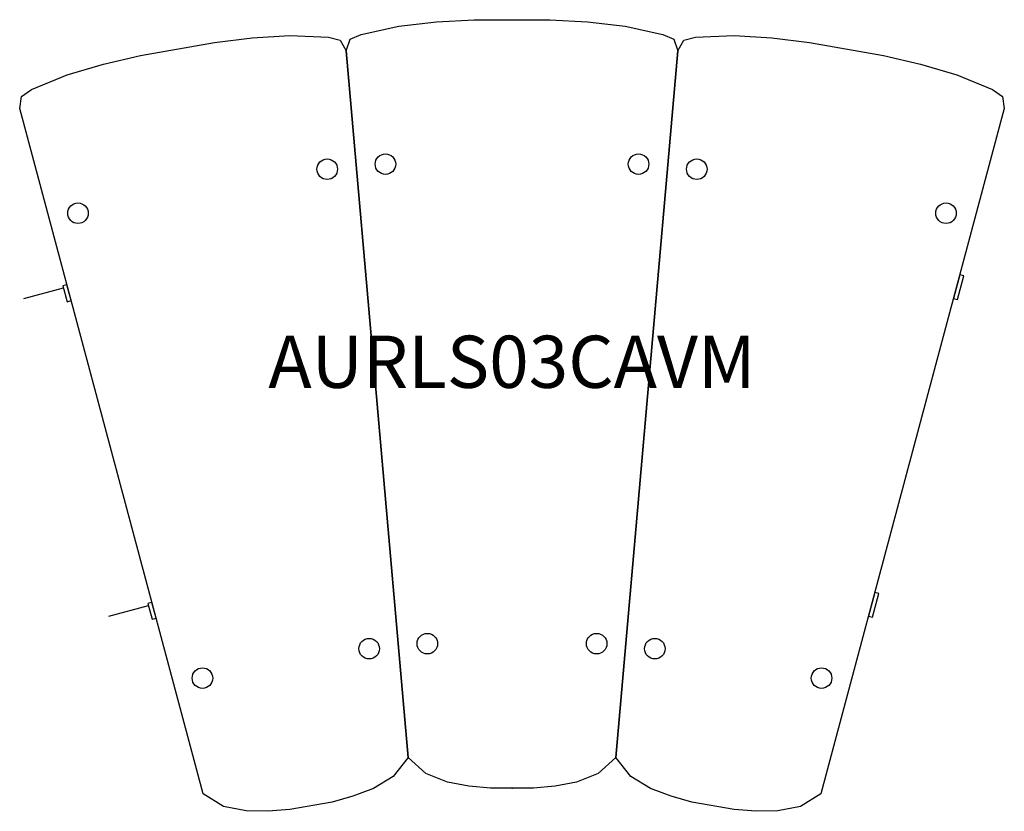
# Model space of a CAD drawing. Units: inches. Extents: x -26 to 1624, y 0 to 1637.
# Drawn here: x 176 to 224, y 1199 to 1237 of the extents above; entities that cross this region are included whole.
import ezdxf
from ezdxf.enums import TextEntityAlignment as Align

# ---------------------------------------------------------------- set-up
doc = ezdxf.new("R2010")
doc.units = ezdxf.units.IN
doc.header["$MEASUREMENT"] = 0
doc.layers.add('AFUCH-P-ST', color=2, linetype='Continuous')
doc.layers.add('AFUCH-P-TN', color=2, linetype='Continuous', lineweight=9)
doc.styles.get("Standard").update_dxf_attribs({"font": 'arial.ttf'})

# ---------------------------------------------------------------- blocks, each defined once
blk = doc.blocks.new('US AURLS03CAVM 2D')
at = {"layer": 'AFUCH-P-ST'}
for p, q in [((-23.39, 23.458), (-21.489, 23.97)), ((-19.319, 8.247), (-17.418, 8.759))]:
    blk.add_line(p, q, dxfattribs=at)
for points in [[(-1.806, 36.809), (1.806, 36.809), (3.611, 36.707), (5.416, 36.507), (7.223, 36.106), (7.753, 35.87), (7.94, 35.322), (4.982, 1.471), (4.126, 0.703), (3.094, 0.302), (2.063, 0.102), (1.031, 0), (-1.031, 0), (-2.063, 0.102), (-3.094, 0.302), (-4.126, 0.703), (-4.982, 1.471), (-7.94, 35.322), (-7.753, 35.87), (-7.223, 36.106), (-5.416, 36.507), (-3.611, 36.707)], [(-17.804, 35.093), (-14.247, 35.721), (-12.452, 35.934), (-10.639, 36.05), (-8.79, 35.969), (-8.227, 35.829), (-7.948, 35.321), (-4.982, 1.471), (-5.692, 0.566), (-6.639, -0.008), (-7.62, -0.384), (-8.618, -0.664), (-10.649, -1.022), (-11.682, -1.101), (-12.733, -1.083), (-13.819, -0.867), (-14.796, -0.259), (-23.586, 32.564), (-23.498, 33.136), (-23.016, 33.461), (-21.306, 34.169), (-19.564, 34.68)], [(14.247, 35.721), (17.804, 35.093), (19.564, 34.68), (21.306, 34.169), (23.016, 33.461), (23.498, 33.136), (23.586, 32.564), (14.796, -0.259), (13.819, -0.867), (12.733, -1.083), (11.682, -1.101), (10.649, -1.022), (8.618, -0.664), (7.62, -0.384), (6.639, -0.008), (5.692, 0.566), (4.982, 1.471), (7.948, 35.321), (8.227, 35.829), (8.79, 35.969), (10.639, 36.05), (12.452, 35.934)], [(21.339, 23.403), (21.644, 24.544), (21.454, 24.595), (21.149, 23.453)], [(17.265, 8.19), (17.57, 9.331), (17.38, 9.382), (17.075, 8.241)]]:
    blk.add_lwpolyline(points, close=True, dxfattribs=at)
for points in [[(-21.31, 23.304), (-21.12, 23.355), (-21.325, 24.116), (-21.515, 24.065), (-21.31, 23.304)], [(-17.239, 8.093), (-17.049, 8.144), (-17.253, 8.905), (-17.443, 8.854), (-17.239, 8.093)]]:
    blk.add_lwpolyline(points, dxfattribs=at)
for centre in [(-6.063, 29.892), (6.063, 29.892), (-8.853, 29.648), (8.853, 29.648), (-20.795, 27.542), (20.795, 27.542), (-6.843, 6.685), (-4.055, 6.929), (4.055, 6.929), (6.843, 6.685), (-14.83, 5.277), (14.83, 5.277)]:
    blk.add_circle(centre, 0.492, dxfattribs=at)
blk.add_point((0, 0), dxfattribs=at)
at = {"layer": 'AFUCH-P-TN'}
blk.add_text('AURLS03CAVM', height=2.5, dxfattribs=at).set_placement((0, 18.396), align=Align.BOTTOM_CENTER)

msp = doc.modelspace()

# ---------------------------------------------------------------- block references
msp.add_blockref('US AURLS03CAVM 2D', (200, 1200))

doc.saveas('drawing.dxf')
